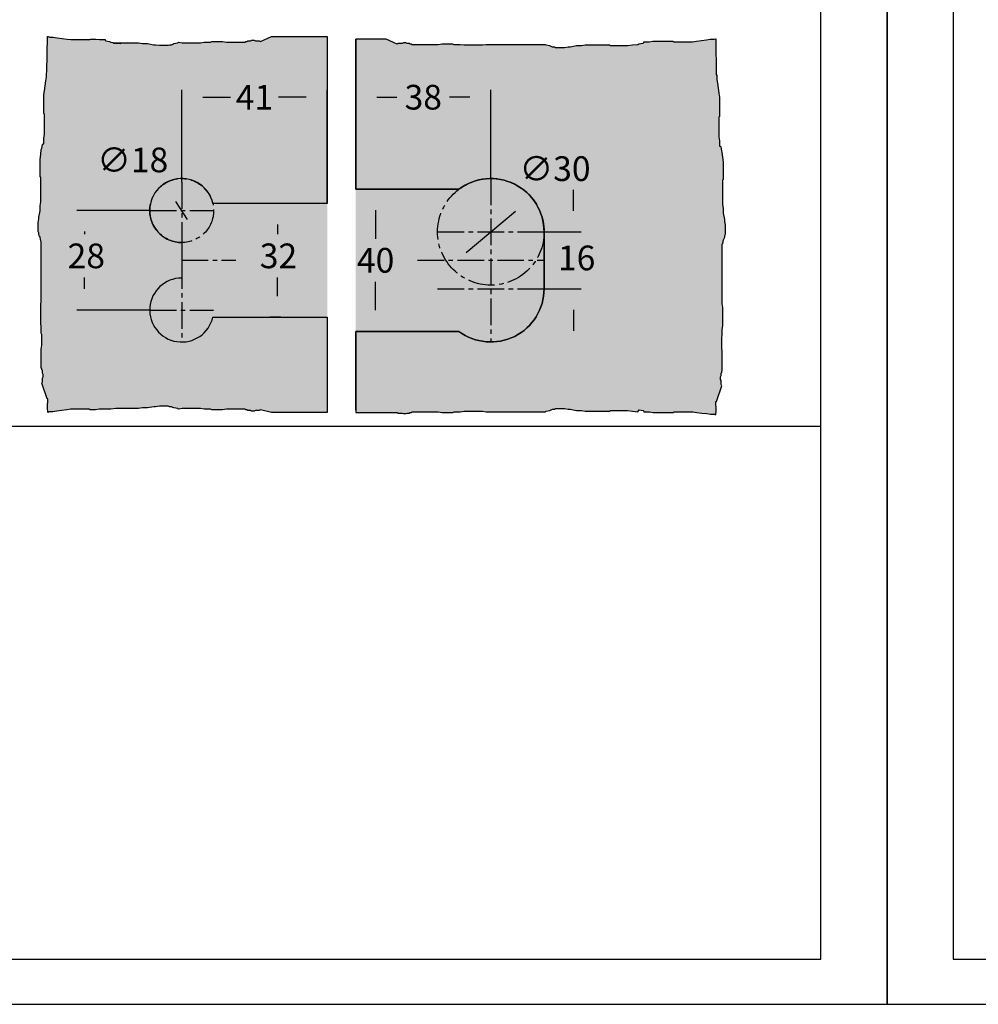
# Model space of a CAD drawing. Units: millimetres. Extents: x 0 to 1576, y 0 to 942.
# Drawn here: x 535 to 805, y 0 to 277 of the extents above; entities that cross this region are included whole.
import ezdxf

# ---------------------------------------------------------------- set-up
doc = ezdxf.new("R2010")
doc.units = ezdxf.units.MM
doc.header["$LTSCALE"] = 10
doc.linetypes.add('AUSGEZOGEN', pattern=[0])
doc.linetypes.add('MITTE2', pattern=[1.125, 0.75, -0.125, 0.125, -0.125])
for name, color, linetype in [('BEM', 7, 'AUSGEZOGEN'), ('Mitte', 9, 'MITTE2'), ('rahmen', 9, 'Continuous'), ('schraff', 9, 'Continuous'), ('VOLL2', 4, 'Continuous')]:
    doc.layers.add(name, color=color, linetype=linetype)
doc.layers.add('GLAS', color=7, linetype='AUSGEZOGEN', true_color=0xb5ccdf)
doc.layers.add('HL2', color=5, linetype='Continuous', plot=False)
doc.styles.add('Stil2', font='MyriaRom_altern.ttf')
doc.dimstyles.new('a', dxfattribs={"dimscale": 4.24, "dimtxt": 1.64, "dimasz": 1.4, "dimexe": 0.5, "dimexo": 0, "dimgap": 0.6, "dimtad": 0, "dimtih": 1, "dimtoh": 1, "dimdec": 0, "dimtxsty": 'Stil2', "dimcen": 0, "dimclrd": 256, "dimclre": 256, "dimclrt": 5, "dimadec": 0, "dimazin": 0, "dimtp": 0.1, "dimtm": 0.1, "dimtfac": 0.71, "dimtdec": 0, "dimtofl": 0, "dimtmove": 2, "dimatfit": 3, "dimfxl": 1, "dimtolj": 1, "dimtzin": 0, "dimarcsym": 0})

# ---------------------------------------------------------------- blocks, each defined once
blk = doc.blocks.new('rahmen-03')
blk.add_lwpolyline([(0, 0), (779.2, 0), (779.2, 941.38), (0, 941.38)], close=True)
at = {"layer": 'HL2'}
for points in [[(18.6, 12.69), (760.6, 12.69), (760.6, 928.69), (18.6, 928.69)], [(760.6, 162.69), (410.6, 162.69), (410.6, 12.69), (760.6, 12.69)]]:
    blk.add_lwpolyline(points, close=True, dxfattribs=at)
blk = doc.blocks.new('*D27')
at = {"layer": 'BEM', "lineweight": -2, "transparency": 16777216}
blk.add_line((660.67, 211.65), (674.61, 223.24), dxfattribs=at)
at = {"layer": 'BEM', "transparency": 16777216}
for points in [[(673.98, 224), (675.24, 222.48), (679.17, 227.03)], [(660.04, 212.41), (661.3, 210.89), (656.11, 207.85)]]:
    blk.add_solid(points, dxfattribs=at)
at = {"layer": 'Defpoints', "color": 0, "transparency": 16777216}
for p in [(679.17, 227.03), (656.11, 207.85)]:
    blk.add_point(p, dxfattribs=at)
at = {"layer": 'BEM', "color": 5, "transparency": 16777216, "insert": (685.71, 235.24), "char_height": 6.954, "attachment_point": 5, "style": 'Stil2'}
blk.add_mtext('\\A1;∅30', dxfattribs=at)
blk = doc.blocks.new('*D28')
at = {"layer": 'BEM', "lineweight": -2, "transparency": 16777216}
for p, q in [((629.58, 229.44), (637.31, 229.44)), ((635.19, 223.51), (635.19, 215.52)), ((635.19, 195.38), (635.19, 203.37)), ((629.58, 189.44), (637.31, 189.44))]:
    blk.add_line(p, q, dxfattribs=at)
at = {"layer": 'BEM', "transparency": 16777216}
for points in [[(634.2, 223.51), (636.18, 223.51), (635.19, 229.44)], [(634.2, 195.38), (636.18, 195.38), (635.19, 189.44)]]:
    blk.add_solid(points, dxfattribs=at)
at = {"layer": 'Defpoints', "color": 0, "transparency": 16777216}
for p in [(629.58, 229.44), (629.58, 189.44), (635.19, 189.44)]:
    blk.add_point(p, dxfattribs=at)
at = {"layer": 'BEM', "color": 5, "transparency": 16777216, "insert": (635.19, 209.44), "char_height": 6.954, "attachment_point": 5, "style": 'Stil2'}
blk.add_mtext('\\A1;40', dxfattribs=at)
blk = doc.blocks.new('*D29')
at = {"layer": 'BEM', "lineweight": -2, "transparency": 16777216}
for p, q in [((690.94, 223.38), (690.94, 229.32)), ((682.64, 217.44), (693.06, 217.44)), ((682.64, 201.44), (693.06, 201.44)), ((690.94, 195.51), (690.94, 189.57))]:
    blk.add_line(p, q, dxfattribs=at)
at = {"layer": 'BEM', "transparency": 16777216}
for points in [[(689.95, 223.38), (691.93, 223.38), (690.94, 217.44)], [(689.95, 195.51), (691.93, 195.51), (690.94, 201.44)]]:
    blk.add_solid(points, dxfattribs=at)
at = {"layer": 'Defpoints', "color": 0, "transparency": 16777216}
for p in [(682.64, 217.44), (682.64, 201.44), (690.94, 201.44)]:
    blk.add_point(p, dxfattribs=at)
at = {"layer": 'BEM', "color": 5, "transparency": 16777216, "insert": (691.8, 210.11), "char_height": 6.954, "attachment_point": 5, "style": 'Stil2'}
blk.add_mtext('\\A1;16', dxfattribs=at)
blk = doc.blocks.new('*D30')
at = {"layer": 'BEM', "lineweight": -2, "transparency": 16777216}
for p, q in [((629.58, 241.44), (629.58, 257.47)), ((635.52, 255.35), (641.18, 255.35)), ((661.7, 255.35), (656.04, 255.35)), ((667.64, 232.44), (667.64, 257.47))]:
    blk.add_line(p, q, dxfattribs=at)
at = {"layer": 'BEM', "transparency": 16777216}
for points in [[(635.52, 256.34), (635.52, 254.36), (629.58, 255.35)], [(661.7, 256.34), (661.7, 254.36), (667.64, 255.35)]]:
    blk.add_solid(points, dxfattribs=at)
at = {"layer": 'Defpoints', "color": 0, "transparency": 16777216}
for p in [(667.64, 255.35), (629.58, 241.44), (667.64, 232.44)]:
    blk.add_point(p, dxfattribs=at)
at = {"layer": 'BEM', "color": 5, "transparency": 16777216, "insert": (648.61, 255.35), "char_height": 6.954, "attachment_point": 5, "style": 'Stil2'}
blk.add_mtext('\\A1;38', dxfattribs=at)
blk = doc.blocks.new('*D40')
at = {"layer": 'BEM', "lineweight": -2, "transparency": 16777216}
blk.add_line((582.26, 220.88), (578.9, 226), dxfattribs=at)
at = {"layer": 'BEM', "transparency": 16777216}
for points in [[(579.73, 226.55), (578.07, 225.46), (575.64, 230.97)], [(583.09, 221.43), (581.44, 220.34), (585.52, 215.92)]]:
    blk.add_solid(points, dxfattribs=at)
at = {"layer": 'Defpoints', "color": 0, "transparency": 16777216}
for p in [(575.64, 230.97), (585.52, 215.92)]:
    blk.add_point(p, dxfattribs=at)
at = {"layer": 'BEM', "color": 5, "transparency": 16777216, "insert": (566.8, 237.69), "char_height": 6.954, "attachment_point": 5, "style": 'Stil2'}
blk.add_mtext('\\A1;∅18', dxfattribs=at)
blk = doc.blocks.new('*D41')
at = {"layer": 'BEM', "lineweight": -2, "transparency": 16777216}
for p, q in [((571.58, 223.44), (551.08, 223.44)), ((553.2, 217.51), (553.2, 216.75)), ((553.2, 201.38), (553.2, 204.6)), ((571.58, 195.44), (551.08, 195.44))]:
    blk.add_line(p, q, dxfattribs=at)
at = {"layer": 'BEM', "transparency": 16777216}
for points in [[(552.21, 217.51), (554.19, 217.51), (553.2, 223.44)], [(552.21, 201.38), (554.19, 201.38), (553.2, 195.44)]]:
    blk.add_solid(points, dxfattribs=at)
at = {"layer": 'Defpoints', "color": 0, "transparency": 16777216}
for p in [(571.58, 223.44), (553.2, 195.44), (571.58, 195.44)]:
    blk.add_point(p, dxfattribs=at)
at = {"layer": 'BEM', "color": 5, "transparency": 16777216, "insert": (553.72, 210.68), "char_height": 6.954, "attachment_point": 5, "style": 'Stil2'}
blk.add_mtext('\\A1;28', dxfattribs=at)
blk = doc.blocks.new('*D42')
at = {"layer": 'BEM', "lineweight": -2, "transparency": 16777216}
for p, q in [((608.5, 225.44), (605.43, 225.44)), ((607.55, 219.51), (607.55, 216.76)), ((607.55, 199.38), (607.55, 204.61)), ((608.5, 193.44), (605.43, 193.44))]:
    blk.add_line(p, q, dxfattribs=at)
at = {"layer": 'BEM', "transparency": 16777216}
for points in [[(606.57, 219.51), (608.54, 219.51), (607.55, 225.44)], [(606.57, 199.38), (608.54, 199.38), (607.55, 193.44)]]:
    blk.add_solid(points, dxfattribs=at)
at = {"layer": 'Defpoints', "color": 0, "transparency": 16777216}
for p in [(608.5, 225.44), (607.55, 193.44), (608.5, 193.44)]:
    blk.add_point(p, dxfattribs=at)
at = {"layer": 'BEM', "color": 5, "transparency": 16777216, "insert": (607.83, 210.69), "char_height": 6.954, "attachment_point": 5, "style": 'Stil2'}
blk.add_mtext('\\A1;32', dxfattribs=at)
blk = doc.blocks.new('*D43')
at = {"layer": 'BEM', "lineweight": -2, "transparency": 16777216}
for p, q in [((580.58, 231.44), (580.58, 257.47)), ((586.52, 255.35), (594.31, 255.35)), ((615.65, 255.35), (607.85, 255.35)), ((621.58, 225.44), (621.58, 257.47))]:
    blk.add_line(p, q, dxfattribs=at)
at = {"layer": 'BEM', "transparency": 16777216}
for points in [[(586.52, 256.34), (586.52, 254.36), (580.58, 255.35)], [(615.65, 256.34), (615.65, 254.36), (621.58, 255.35)]]:
    blk.add_solid(points, dxfattribs=at)
at = {"layer": 'Defpoints', "color": 0, "transparency": 16777216}
for p in [(580.58, 255.35), (580.58, 231.44), (621.58, 225.44)]:
    blk.add_point(p, dxfattribs=at)
at = {"layer": 'BEM', "color": 5, "transparency": 16777216, "insert": (601.08, 255.35), "char_height": 6.954, "attachment_point": 5, "style": 'Stil2'}
blk.add_mtext('\\A1;41', dxfattribs=at)

msp = doc.modelspace()

# ---------------------------------------------------------------- hatches: boundary and pattern name
at = {"layer": 'GLAS'}
h = msp.add_hatch(color=256, dxfattribs=at)
h.dxf.hatch_style = 1
edge = h.paths.add_edge_path()
edge.add_line((580.5827365, 214.4432944), (580.5827365, 204.4432944))
edge.add_arc((580.5827365, 195.4432944), 9, 90, 347.160411593)
edge.add_line((589.3577009, 193.4432944), (621.5827365, 193.4432944))
edge.add_line((621.5827365, 193.4432944), (621.5827365, 166.6261507))
edge.add_line((621.5827365, 166.6261507), (605.827816, 166.6261507))
edge.add_line((605.827816, 166.6261507), (602.7600616, 167.3367521))
edge.add_line((602.7600616, 167.3367521), (602.4045111, 167.1591019))
edge.add_line((602.4045111, 167.1591019), (601.3378573, 167.1591019))
edge.add_line((601.3378573, 167.1591019), (600.9823067, 166.9814517))
edge.add_line((600.9823067, 166.9814517), (600.2712045, 166.9814517))
edge.add_line((600.2712045, 166.9814517), (599.9156529, 167.1591019))
edge.add_line((599.9156529, 167.1591019), (599.2045507, 167.1591019))
edge.add_line((599.2045507, 167.1591019), (599.0267754, 167.3367521))
edge.add_line((599.0267754, 167.3367521), (598.6712238, 167.3367521))
edge.add_line((598.6712238, 167.3367521), (598.4934485, 167.5144029))
edge.add_line((598.4934485, 167.5144029), (593.1601816, 167.5144029))
edge.add_line((593.1601816, 167.5144029), (592.0935289, 167.3367521))
edge.add_line((592.0935289, 167.3367521), (589.0713448, 167.3367521))
edge.add_line((589.0713448, 167.3367521), (588.7157932, 167.5144029))
edge.add_line((588.7157932, 167.5144029), (586.9380383, 167.5144029))
edge.add_line((586.9380383, 167.5144029), (585.8713845, 167.6920531))
edge.add_line((585.8713845, 167.6920531), (580.7158939, 167.6920531))
edge.add_line((580.7158939, 167.6920531), (579.6492401, 167.5144029))
edge.add_line((579.6492401, 167.5144029), (579.4714648, 167.6920531))
edge.add_line((579.4714648, 167.6920531), (578.4048121, 167.869704))
edge.add_line((578.4048121, 167.869704), (578.0492604, 168.0473542))
edge.add_line((578.0492604, 168.0473542), (577.6937088, 168.2250051))
edge.add_line((577.6937088, 168.2250051), (577.160383, 168.2250051))
edge.add_line((577.160383, 168.2250051), (576.8048313, 168.4026552))
edge.add_line((576.8048313, 168.4026552), (574.3159742, 168.4026552))
edge.add_line((574.3159742, 168.4026552), (573.2493204, 168.2250051))
edge.add_line((573.2493204, 168.2250051), (572.7159935, 168.2250051))
edge.add_line((572.7159935, 168.2250051), (570.9382386, 167.869704))
edge.add_line((570.9382386, 167.869704), (569.5160342, 167.869704))
edge.add_line((569.5160342, 167.869704), (568.4493804, 167.6920531))
edge.add_line((568.4493804, 167.6920531), (562.0494607, 167.6920531))
edge.add_line((562.0494607, 167.6920531), (560.6272564, 167.5144029))
edge.add_line((560.6272564, 167.5144029), (558.9385141, 167.5144029))
edge.add_line((558.9385141, 167.5144029), (557.3385345, 167.5144029))
edge.add_line((557.3385345, 167.5144029), (556.2718806, 167.3367528))
edge.add_line((556.2718806, 167.3367528), (554.8281427, 167.3367528))
edge.add_line((554.8281427, 167.3367528), (554.6503674, 167.5144029))
edge.add_line((554.6503674, 167.5144029), (549.3171004, 167.5144029))
edge.add_line((549.3171004, 167.5144029), (548.2504477, 167.3367528))
edge.add_line((548.2504477, 167.3367528), (546.8282434, 167.1591019))
edge.add_line((546.8282434, 167.1591019), (545.406039, 166.9814517))
edge.add_line((545.406039, 166.9814517), (544.3393852, 166.8038008))
edge.add_line((544.3393852, 166.8038008), (543.2727324, 166.8038008))
edge.add_line((543.2727324, 166.8038008), (542.9171808, 166.6261507))
edge.add_line((542.9171808, 166.6261507), (542.7564875, 167.9126038))
edge.add_line((542.7564875, 167.9126038), (542.8452502, 170.4019621))
edge.add_line((542.8452502, 170.4019621), (542.6676, 170.4019621))
edge.add_line((542.6676, 170.4019621), (541.2291871, 174.8463505))
edge.add_line((541.2291871, 174.8463505), (541.4068373, 175.201901))
edge.add_line((541.4068373, 175.201901), (541.4068373, 176.2685549))
edge.add_line((541.4068373, 176.2685549), (541.5844875, 176.6241054))
edge.add_line((541.5844875, 176.6241054), (541.5844875, 177.3352076))
edge.add_line((541.5844875, 177.3352076), (541.4068373, 177.6907592))
edge.add_line((541.4068373, 177.6907592), (541.4068373, 178.4018614))
edge.add_line((541.4068373, 178.4018614), (541.2291871, 178.5796367))
edge.add_line((541.2291871, 178.5796367), (541.2291871, 178.9351883))
edge.add_line((541.2291871, 178.9351883), (541.0515363, 179.1129636))
edge.add_line((541.0515363, 179.1129636), (541.0515363, 184.4462306))
edge.add_line((541.0515363, 184.4462306), (541.2291871, 185.5128833))
edge.add_line((541.2291871, 185.5128833), (541.2291871, 188.5350673))
edge.add_line((541.2291871, 188.5350673), (541.0515363, 188.8906189))
edge.add_line((541.0515363, 188.8906189), (541.0515363, 190.6683738))
edge.add_line((541.0515363, 190.6683738), (540.8738861, 191.7350277))
edge.add_line((540.8738861, 191.7350277), (540.8738861, 196.8905182))
edge.add_line((540.8738861, 196.8905182), (541.0515363, 197.9571721))
edge.add_line((541.0515363, 197.9571721), (541.0515363, 214.668074))
edge.add_line((541.0515363, 214.668074), (540.8738861, 214.8458492))
edge.add_line((540.8738861, 214.8458492), (540.6962352, 215.9125019))
edge.add_line((540.6962352, 215.9125019), (540.518585, 216.2680536))
edge.add_line((540.518585, 216.2680536), (540.3409342, 216.6236052))
edge.add_line((540.3409342, 216.6236052), (540.3409342, 217.156931))
edge.add_line((540.3409342, 217.156931), (540.163284, 217.5124827))
edge.add_line((540.163284, 217.5124827), (540.163284, 220.0013398))
edge.add_line((540.163284, 220.0013398), (540.3409342, 221.0679936))
edge.add_line((540.3409342, 221.0679936), (540.3409342, 221.6013205))
edge.add_line((540.3409342, 221.6013205), (540.6962352, 223.3790754))
edge.add_line((540.6962352, 223.3790754), (540.6962352, 224.8012798))
edge.add_line((540.6962352, 224.8012798), (540.8738861, 225.8679336))
edge.add_line((540.8738861, 225.8679336), (540.8738861, 232.8011802))
edge.add_line((540.8738861, 232.8011802), (540.6962352, 232.9789555))
edge.add_line((540.6962352, 232.9789555), (540.6962352, 237.7788955))
edge.add_line((540.6962352, 237.7788955), (540.8738861, 239.2010999))
edge.add_line((540.8738861, 239.2010999), (541.0515363, 240.6233042))
edge.add_line((541.0515363, 240.6233042), (541.2291871, 240.9788548))
edge.add_line((541.2291871, 240.9788548), (541.4068373, 242.0455086))
edge.add_line((541.4068373, 242.0455086), (541.5844875, 242.2232839))
edge.add_line((541.5844875, 242.2232839), (541.7621384, 242.2232839))
edge.add_line((541.7621384, 242.2232839), (541.7621384, 243.8232635))
edge.add_line((541.7621384, 243.8232635), (541.9397885, 244.8899173))
edge.add_line((541.9397885, 244.8899173), (541.9397885, 250.5787348))
edge.add_line((541.9397885, 250.5787348), (541.7621384, 250.7565101))
edge.add_line((541.7621384, 250.7565101), (541.7621384, 256.089777))
edge.add_line((541.7621384, 256.089777), (541.9397885, 257.1564298))
edge.add_line((541.9397885, 257.1564298), (542.1174394, 258.5786341))
edge.add_line((542.1174394, 258.5786341), (542.2950896, 260.0008385))
edge.add_line((542.2950896, 260.0008385), (542.4727405, 261.0674923))
edge.add_line((542.4727405, 261.0674923), (542.4727405, 262.134145))
edge.add_line((542.4727405, 262.134145), (542.6503906, 262.4896967))
edge.add_line((542.6503906, 262.4896967), (542.828167, 272.4452517))
edge.add_line((542.828167, 272.4452517), (543.0059434, 272.4452517))
edge.add_line((543.0059434, 272.4452517), (543.3614951, 272.2676015))
edge.add_line((543.3614951, 272.2676015), (544.4281478, 272.2676015))
edge.add_line((544.4281478, 272.2676015), (545.4948016, 272.0899506))
edge.add_line((545.4948016, 272.0899506), (546.917006, 271.9123004))
edge.add_line((546.917006, 271.9123004), (548.3392104, 271.7346496))
edge.add_line((548.3392104, 271.7346496), (549.4058631, 271.5569994))
edge.add_line((549.4058631, 271.5569994), (554.73913, 271.5569994))
edge.add_line((554.73913, 271.5569994), (554.9169053, 271.7346496))
edge.add_line((554.9169053, 271.7346496), (556.3606432, 271.7346496))
edge.add_line((556.3606432, 271.7346496), (557.4272971, 271.5569994))
edge.add_line((557.4272971, 271.5569994), (559.0272767, 271.5569994))
edge.add_line((559.0272767, 271.5569994), (559.0272767, 271.3793485))
edge.add_line((559.0272767, 271.3793485), (559.205052, 271.2016983))
edge.add_line((559.205052, 271.2016983), (560.2717058, 271.0240482))
edge.add_line((560.2717058, 271.0240482), (560.6272564, 270.8463973))
edge.add_line((560.6272564, 270.8463973), (562.0494607, 270.6687471))
edge.add_line((562.0494607, 270.6687471), (563.4716651, 270.4910962))
edge.add_line((563.4716651, 270.4910962), (561.3383585, 270.4910962))
edge.add_line((561.3383585, 270.4910962), (561.5161338, 270.6687471))
edge.add_line((561.5161338, 270.6687471), (568.4493804, 270.6687471))
edge.add_line((568.4493804, 270.6687471), (569.5160342, 270.4910962))
edge.add_line((569.5160342, 270.4910962), (570.9382386, 270.4910962))
edge.add_line((570.9382386, 270.4910962), (572.7159935, 270.1357952))
edge.add_line((572.7159935, 270.1357952), (573.2493204, 270.1357952))
edge.add_line((573.2493204, 270.1357952), (574.3159742, 269.958145))
edge.add_line((574.3159742, 269.958145), (576.8048313, 269.958145))
edge.add_line((576.8048313, 269.958145), (577.160383, 270.1357952))
edge.add_line((577.160383, 270.1357952), (577.6937088, 270.1357952))
edge.add_line((577.6937088, 270.1357952), (578.0492604, 270.3134461))
edge.add_line((578.0492604, 270.3134461), (578.4048121, 270.4910962))
edge.add_line((578.4048121, 270.4910962), (579.4714648, 270.6687471))
edge.add_line((579.4714648, 270.6687471), (579.6492401, 270.8463973))
edge.add_line((579.6492401, 270.8463973), (580.7158939, 270.6687471))
edge.add_line((580.7158939, 270.6687471), (585.8713845, 270.6687471))
edge.add_line((585.8713845, 270.6687471), (586.9380383, 270.8463973))
edge.add_line((586.9380383, 270.8463973), (588.7157932, 270.8463973))
edge.add_line((588.7157932, 270.8463973), (589.0713448, 271.0240482))
edge.add_line((589.0713448, 271.0240482), (592.0935289, 271.0240482))
edge.add_line((592.0935289, 271.0240482), (593.1601816, 270.8463973))
edge.add_line((593.1601816, 270.8463973), (598.4934485, 270.8463973))
edge.add_line((598.4934485, 270.8463973), (598.6712238, 271.0240482))
edge.add_line((598.6712238, 271.0240482), (599.0267754, 271.0240482))
edge.add_line((599.0267754, 271.0240482), (599.2045507, 271.2016983))
edge.add_line((599.2045507, 271.2016983), (599.9156529, 271.2016983))
edge.add_line((599.9156529, 271.2016983), (600.2712045, 271.3793485))
edge.add_line((600.2712045, 271.3793485), (600.9823067, 271.3793485))
edge.add_line((600.9823067, 271.3793485), (601.3378573, 271.2016983))
edge.add_line((601.3378573, 271.2016983), (602.4045111, 271.2016983))
edge.add_line((602.4045111, 271.2016983), (602.7600616, 271.0240482))
edge.add_line((602.7600616, 271.0240482), (605.827816, 272.4452517))
edge.add_line((605.827816, 272.4452517), (621.5827365, 272.4452517))
edge.add_line((621.5827365, 272.4452517), (621.5827365, 225.4432944))
edge.add_line((621.5827365, 225.4432944), (589.3577009, 225.4432944))
edge.add_arc((580.5827365, 223.4432944), 9, 12.839588407, 270)
edge = h.paths.add_edge_path(flags=17)
edge.add_line((621.5827365, 272.4452517), (621.5827365, 225.4432944))
edge.add_line((621.5827365, 225.4432944), (589.3577009, 225.4432944))
edge.add_arc((580.5827365, 223.4432944), 9, 12.839588407, 270)
edge.add_line((580.5827365, 214.4432944), (580.5827365, 204.4432944))
edge.add_arc((580.5827365, 195.4432944), 9, 90, 347.160411593)
edge.add_line((589.3577009, 193.4432944), (621.5827365, 193.4432944))
edge.add_line((621.5827365, 193.4432944), (621.5827365, 166.6261507))
h = msp.add_hatch(color=256, dxfattribs=at)
h.dxf.hatch_style = 1
edge = h.paths.add_edge_path()
edge.add_line((629.5827365, 166.6261507), (638.149622, 166.6261507))
edge.add_line((638.149622, 166.6261507), (641.2173764, 166.62615))
edge.add_line((641.2173764, 166.62615), (641.5729269, 166.4484998))
edge.add_line((641.5729269, 166.4484998), (642.6395808, 166.4484998))
edge.add_line((642.6395808, 166.4484998), (642.9951313, 166.2708496))
edge.add_line((642.9951313, 166.2708496), (643.7062335, 166.2708496))
edge.add_line((643.7062335, 166.2708496), (644.0617851, 166.4484998))
edge.add_line((644.0617851, 166.4484998), (644.7728873, 166.4484998))
edge.add_line((644.7728873, 166.4484998), (644.9506626, 166.62615))
edge.add_line((644.9506626, 166.62615), (645.3062142, 166.62615))
edge.add_line((645.3062142, 166.62615), (645.4839895, 166.8038008))
edge.add_line((645.4839895, 166.8038008), (652.8172564, 166.8038008))
edge.add_line((652.8172564, 166.8038008), (653.8839092, 166.62615))
edge.add_line((653.8839092, 166.62615), (656.9060932, 166.62615))
edge.add_line((656.9060932, 166.62615), (657.2616448, 166.8038008))
edge.add_line((657.2616448, 166.8038008), (659.0393997, 166.8038008))
edge.add_line((659.0393997, 166.8038008), (660.1060536, 166.981451))
edge.add_line((660.1060536, 166.981451), (665.2615441, 166.981451))
edge.add_line((665.2615441, 166.981451), (666.328198, 166.8038008))
edge.add_line((666.328198, 166.8038008), (683.0390998, 166.8038008))
edge.add_line((683.0390998, 166.8038008), (683.2168751, 166.981451))
edge.add_line((683.2168751, 166.981451), (684.2835278, 167.1591019))
edge.add_line((684.2835278, 167.1591019), (684.6390795, 167.3367521))
edge.add_line((684.6390795, 167.3367521), (684.9946311, 167.5144029))
edge.add_line((684.9946311, 167.5144029), (685.5279569, 167.5144029))
edge.add_line((685.5279569, 167.5144029), (685.8835086, 167.6920531))
edge.add_line((685.8835086, 167.6920531), (688.3723657, 167.6920531))
edge.add_line((688.3723657, 167.6920531), (689.4390195, 167.5144029))
edge.add_line((689.4390195, 167.5144029), (689.9723464, 167.5144029))
edge.add_line((689.9723464, 167.5144029), (691.7501013, 167.1591019))
edge.add_line((691.7501013, 167.1591019), (693.1723057, 167.1591019))
edge.add_line((693.1723057, 167.1591019), (694.2389595, 166.981451))
edge.add_line((694.2389595, 166.981451), (701.1722061, 166.981451))
edge.add_line((701.1722061, 166.981451), (701.3499814, 167.1591019))
edge.add_line((701.3499814, 167.1591019), (706.1499214, 167.1591019))
edge.add_line((706.1499214, 167.1591019), (707.5721258, 166.981451))
edge.add_line((707.5721258, 166.981451), (708.9943301, 166.8038008))
edge.add_line((708.9943301, 166.8038008), (709.4386433, 167.3367521))
edge.add_line((709.4386433, 167.3367521), (710.5052971, 167.1591019))
edge.add_line((710.5052971, 167.1591019), (710.6830724, 166.9814517))
edge.add_line((710.6830724, 166.9814517), (710.6830724, 166.8038008))
edge.add_line((710.6830724, 166.8038008), (712.283052, 166.8038008))
edge.add_line((712.283052, 166.8038008), (713.3497059, 166.6261507))
edge.add_line((713.3497059, 166.6261507), (719.0385233, 166.6261507))
edge.add_line((719.0385233, 166.6261507), (719.2162986, 166.8038008))
edge.add_line((719.2162986, 166.8038008), (724.5495656, 166.8038008))
edge.add_line((724.5495656, 166.8038008), (725.6162183, 166.6261507))
edge.add_line((725.6162183, 166.6261507), (727.0384226, 166.4484998))
edge.add_line((727.0384226, 166.4484998), (728.460627, 166.2708496))
edge.add_line((728.460627, 166.2708496), (729.5272808, 166.0931987))
edge.add_line((729.5272808, 166.0931987), (730.5939336, 166.0931987))
edge.add_line((730.5939336, 166.0931987), (730.9494852, 165.9155486))
edge.add_line((730.9494852, 165.9155486), (731.1101785, 167.2020017))
edge.add_line((731.1101785, 167.2020017), (731.0214158, 169.69136))
edge.add_line((731.0214158, 169.69136), (731.199066, 169.69136))
edge.add_line((731.199066, 169.69136), (732.6374789, 174.1357484))
edge.add_line((732.6374789, 174.1357484), (732.4598287, 174.4912989))
edge.add_line((732.4598287, 174.4912989), (732.4598287, 175.5579528))
edge.add_line((732.4598287, 175.5579528), (732.2821785, 175.9135033))
edge.add_line((732.2821785, 175.9135033), (732.2821785, 176.6246055))
edge.add_line((732.2821785, 176.6246055), (732.4598287, 176.9801571))
edge.add_line((732.4598287, 176.9801571), (732.4598287, 177.6912593))
edge.add_line((732.4598287, 177.6912593), (732.6374789, 177.8690346))
edge.add_line((732.6374789, 177.8690346), (732.6374789, 178.2245862))
edge.add_line((732.6374789, 178.2245862), (732.8151297, 178.4023615))
edge.add_line((732.8151297, 178.4023615), (732.8151297, 183.7356284))
edge.add_line((732.8151297, 183.7356284), (732.6374789, 184.8022812))
edge.add_line((732.6374789, 184.8022812), (732.6374789, 187.8244652))
edge.add_line((732.6374789, 187.8244652), (732.8151297, 188.1800168))
edge.add_line((732.8151297, 188.1800168), (732.8151297, 189.9577717))
edge.add_line((732.8151297, 189.9577717), (732.9927799, 191.0244256))
edge.add_line((732.9927799, 191.0244256), (732.9927799, 196.1799161))
edge.add_line((732.9927799, 196.1799161), (732.8151297, 197.24657))
edge.add_line((732.8151297, 197.24657), (732.8151297, 213.9574718))
edge.add_line((732.8151297, 213.9574718), (732.9927799, 214.1352471))
edge.add_line((732.9927799, 214.1352471), (733.1704308, 215.2018998))
edge.add_line((733.1704308, 215.2018998), (733.348081, 215.5574515))
edge.add_line((733.348081, 215.5574515), (733.5257318, 215.9130031))
edge.add_line((733.5257318, 215.9130031), (733.5257318, 216.4463289))
edge.add_line((733.5257318, 216.4463289), (733.703382, 216.8018806))
edge.add_line((733.703382, 216.8018806), (733.703382, 219.2907377))
edge.add_line((733.703382, 219.2907377), (733.5257318, 220.3573915))
edge.add_line((733.5257318, 220.3573915), (733.5257318, 220.8907184))
edge.add_line((733.5257318, 220.8907184), (733.1704308, 222.6684733))
edge.add_line((733.1704308, 222.6684733), (733.1704308, 224.0906777))
edge.add_line((733.1704308, 224.0906777), (732.9927799, 225.1573315))
edge.add_line((732.9927799, 225.1573315), (732.9927799, 232.0905781))
edge.add_line((732.9927799, 232.0905781), (733.1704308, 232.2683534))
edge.add_line((733.1704308, 232.2683534), (733.1704308, 237.0682934))
edge.add_line((733.1704308, 237.0682934), (732.9927799, 238.4904978))
edge.add_line((732.9927799, 238.4904978), (732.8151297, 239.9127021))
edge.add_line((732.8151297, 239.9127021), (732.6374789, 240.2682527))
edge.add_line((732.6374789, 240.2682527), (732.4598287, 241.3349065))
edge.add_line((732.4598287, 241.3349065), (732.2821785, 241.5126818))
edge.add_line((732.2821785, 241.5126818), (732.1045276, 241.5126818))
edge.add_line((732.1045276, 241.5126818), (732.1045276, 243.1126614))
edge.add_line((732.1045276, 243.1126614), (731.9268775, 244.1793152))
edge.add_line((731.9268775, 244.1793152), (731.9268775, 249.8681327))
edge.add_line((731.9268775, 249.8681327), (732.1045276, 250.045908))
edge.add_line((732.1045276, 250.045908), (732.1045276, 255.3791749))
edge.add_line((732.1045276, 255.3791749), (731.9268775, 256.4458277))
edge.add_line((731.9268775, 256.4458277), (731.7492266, 257.868032))
edge.add_line((731.7492266, 257.868032), (731.5715764, 259.2902364))
edge.add_line((731.5715764, 259.2902364), (731.3939255, 260.3568902))
edge.add_line((731.3939255, 260.3568902), (731.3939255, 261.4235429))
edge.add_line((731.3939255, 261.4235429), (731.2162754, 261.7790946))
edge.add_line((731.2162754, 261.7790946), (731.038499, 271.7346496))
edge.add_line((731.038499, 271.7346496), (730.8607226, 271.7346496))
edge.add_line((730.8607226, 271.7346496), (730.5051709, 271.5569994))
edge.add_line((730.5051709, 271.5569994), (729.4385182, 271.5569994))
edge.add_line((729.4385182, 271.5569994), (728.3718644, 271.3793485))
edge.add_line((728.3718644, 271.3793485), (726.94966, 271.2016983))
edge.add_line((726.94966, 271.2016983), (725.5274556, 271.0240475))
edge.add_line((725.5274556, 271.0240475), (724.4608029, 270.8463973))
edge.add_line((724.4608029, 270.8463973), (719.127536, 270.8463973))
edge.add_line((719.127536, 270.8463973), (718.9497607, 271.0240475))
edge.add_line((718.9497607, 271.0240475), (713.2609432, 271.0240475))
edge.add_line((713.2609432, 271.0240475), (712.1942894, 270.8463973))
edge.add_line((712.1942894, 270.8463973), (710.5943098, 270.8463973))
edge.add_line((710.5943098, 270.8463973), (710.5943098, 270.6687464))
edge.add_line((710.5943098, 270.6687464), (710.4165345, 270.4910962))
edge.add_line((710.4165345, 270.4910962), (709.3498807, 270.3134461))
edge.add_line((709.3498807, 270.3134461), (708.9943301, 270.1357952))
edge.add_line((708.9943301, 270.1357952), (707.5721258, 269.958145))
edge.add_line((707.5721258, 269.958145), (706.1499214, 269.7804941))
edge.add_line((706.1499214, 269.7804941), (701.3499814, 269.7804941))
edge.add_line((701.3499814, 269.7804941), (701.1722061, 269.958145))
edge.add_line((701.1722061, 269.958145), (694.2389595, 269.958145))
edge.add_line((694.2389595, 269.958145), (693.1723057, 269.7804941))
edge.add_line((693.1723057, 269.7804941), (691.7501013, 269.7804941))
edge.add_line((691.7501013, 269.7804941), (689.9723464, 269.4251931))
edge.add_line((689.9723464, 269.4251931), (689.4390195, 269.4251931))
edge.add_line((689.4390195, 269.4251931), (688.3723657, 269.2475429))
edge.add_line((688.3723657, 269.2475429), (685.8835086, 269.2475429))
edge.add_line((685.8835086, 269.2475429), (685.5279569, 269.4251931))
edge.add_line((685.5279569, 269.4251931), (684.9946311, 269.4251931))
edge.add_line((684.9946311, 269.4251931), (684.6390795, 269.602844))
edge.add_line((684.6390795, 269.602844), (684.2835278, 269.7804941))
edge.add_line((684.2835278, 269.7804941), (683.2168751, 269.958145))
edge.add_line((683.2168751, 269.958145), (683.0390998, 270.1357952))
edge.add_line((683.0390998, 270.1357952), (666.328198, 270.1357952))
edge.add_line((666.328198, 270.1357952), (665.2615441, 269.958145))
edge.add_line((665.2615441, 269.958145), (660.1060536, 269.958145))
edge.add_line((660.1060536, 269.958145), (659.0393997, 270.1357952))
edge.add_line((659.0393997, 270.1357952), (657.2616448, 270.1357952))
edge.add_line((657.2616448, 270.1357952), (656.9060932, 270.3134461))
edge.add_line((656.9060932, 270.3134461), (653.8839092, 270.3134461))
edge.add_line((653.8839092, 270.3134461), (652.8172564, 270.1357952))
edge.add_line((652.8172564, 270.1357952), (645.4839895, 270.1357952))
edge.add_line((645.4839895, 270.1357952), (645.3062142, 270.3134461))
edge.add_line((645.3062142, 270.3134461), (644.9506626, 270.3134461))
edge.add_line((644.9506626, 270.3134461), (644.7728873, 270.4910962))
edge.add_line((644.7728873, 270.4910962), (644.0617851, 270.4910962))
edge.add_line((644.0617851, 270.4910962), (643.7062335, 270.6687464))
edge.add_line((643.7062335, 270.6687464), (642.9951313, 270.6687464))
edge.add_line((642.9951313, 270.6687464), (642.6395808, 270.4910962))
edge.add_line((642.6395808, 270.4910962), (641.5729269, 270.4910962))
edge.add_line((641.5729269, 270.4910962), (641.2173764, 270.3134461))
edge.add_line((641.2173764, 270.3134461), (638.149622, 271.7346496))
edge.add_line((638.149622, 271.7346496), (629.5827365, 271.7346496))
edge.add_line((629.5827365, 271.7346496), (629.5827365, 229.4432944))
edge.add_line((629.5827365, 229.4432944), (658.6397811, 229.4432944))
edge.add_arc((667.6397811, 217.4432944), 15, 0, 126.869897646, ccw=False)
edge.add_line((682.6397811, 217.4432944), (682.6397811, 201.4432944))
edge.add_arc((667.6397811, 201.4432944), 15, -126.869897646, 0, ccw=False)
edge.add_line((658.6397811, 189.4432944), (629.5827365, 189.4432944))
edge.add_line((629.5827365, 189.4432944), (629.5827365, 167.3367528))
edge.add_line((629.5827365, 167.3367528), (629.5827365, 166.6261507))
edge = h.paths.add_edge_path(flags=17)
edge.add_line((629.5827365, 167.3367528), (629.5827365, 189.4432944))
edge.add_line((629.5827365, 189.4432944), (658.6397811, 189.4432944))
edge.add_arc((667.6397811, 201.4432944), 15, 233.130102354, 360)
edge.add_line((682.6397811, 201.4432944), (682.6397811, 217.4432944))
edge.add_arc((667.6397811, 217.4432944), 15, 0, 126.869897646)
edge.add_line((658.6397811, 229.4432944), (629.5827365, 229.4432944))
edge.add_line((629.5827365, 229.4432944), (629.5827365, 271.7346496))

# ---------------------------------------------------------------- linework, layer by layer
at = {"layer": 'Mitte'}
for p, q in [((580.5827365, 231.4432944), (580.5827365, 187.4432944)), ((667.6397811, 232.4432944), (667.6397811, 186.4432944)), ((571.5827365, 223.4432944), (589.5827365, 223.4432944)), ((652.6397811, 217.4432944), (682.6397811, 217.4432944)), ((580.5827365, 209.4432944), (595.8596608, 209.4432944)), ((646.967577, 209.4432944), (682.6397811, 209.4432944)), ((646.967577, 209.4432944), (682.6397811, 209.4432944)), ((652.6397811, 201.4432944), (682.6397811, 201.4432944)), ((571.5827365, 195.4432944), (589.5827365, 195.4432944))]:
    msp.add_line(p, q, dxfattribs=at)
for centre, radius in [((580.5827365, 223.4432944), 9), ((667.6397811, 217.4432944), 15)]:
    msp.add_circle(centre, radius, dxfattribs=at)
at = {"layer": 'schraff', "color": 9}
for points in [[(580.5827365, 214.4432944), (580.5827365, 204.4432944, 2.0769283334), (589.3577009, 193.4432944), (621.5827365, 193.4432944), (621.5827365, 166.6261507), (621.5827365, 166.6261507), (605.827816, 166.6261507), (605.827816, 166.6261507), (605.827816, 166.6261507), (605.827816, 166.6261507), (605.827816, 166.6261507), (605.827816, 166.6261507), (602.7600616, 167.3367521), (602.4045111, 167.1591019), (601.3378573, 167.1591019), (600.9823067, 166.9814517), (600.2712045, 166.9814517), (599.9156529, 167.1591019), (599.2045507, 167.1591019), (599.0267754, 167.3367521), (598.6712238, 167.3367521), (598.4934485, 167.5144029), (593.1601816, 167.5144029), (592.0935289, 167.3367521), (589.0713448, 167.3367521), (588.7157932, 167.5144029), (586.9380383, 167.5144029), (585.8713845, 167.6920531), (580.7158939, 167.6920531), (579.6492401, 167.5144029), (579.6492401, 167.5144029), (579.4714648, 167.6920531), (578.4048121, 167.869704), (578.0492604, 168.0473542), (577.6937088, 168.2250051), (577.160383, 168.2250051), (576.8048313, 168.4026552), (574.3159742, 168.4026552), (573.2493204, 168.2250051), (572.7159935, 168.2250051), (570.9382386, 167.869704), (569.5160342, 167.869704), (568.4493804, 167.6920531), (562.0494607, 167.6920531), (562.0494607, 167.6920531), (562.0494607, 167.6920531), (562.0494607, 167.6920531), (560.6272564, 167.5144029), (560.6272564, 167.5144029), (560.6272564, 167.5144029), (558.9385141, 167.5144029), (558.9385141, 167.5144029), (557.3385345, 167.5144029), (556.2718806, 167.3367528), (554.8281427, 167.3367528), (554.6503674, 167.5144029), (549.3171004, 167.5144029), (548.2504477, 167.3367528), (546.8282434, 167.1591019), (545.406039, 166.9814517), (544.3393852, 166.8038008), (543.2727324, 166.8038008), (542.9171808, 166.6261507), (542.9171808, 166.6261507), (542.9171808, 166.6261507), (542.7564875, 167.9126038), (542.8452502, 170.4019621), (542.6676, 170.4019621), (541.2291871, 174.8463505), (541.4068373, 175.201901), (541.4068373, 176.2685549), (541.5844875, 176.6241054), (541.5844875, 177.3352076), (541.4068373, 177.6907592), (541.4068373, 178.4018614), (541.2291871, 178.5796367), (541.2291871, 178.9351883), (541.0515363, 179.1129636), (541.0515363, 184.4462306), (541.2291871, 185.5128833), (541.2291871, 188.5350673), (541.0515363, 188.8906189), (541.0515363, 190.6683738), (540.8738861, 191.7350277), (540.8738861, 196.8905182), (541.0515363, 197.9571721), (541.0515363, 214.668074), (540.8738861, 214.8458492), (540.6962352, 215.9125019), (540.518585, 216.2680536), (540.3409342, 216.6236052), (540.3409342, 217.156931), (540.163284, 217.5124827), (540.163284, 220.0013398), (540.3409342, 221.0679936), (540.3409342, 221.6013205), (540.6962352, 223.3790754), (540.6962352, 224.8012798), (540.8738861, 225.8679336), (540.8738861, 232.8011802), (540.6962352, 232.9789555), (540.6962352, 237.7788955), (540.8738861, 239.2010999), (541.0515363, 240.6233042), (541.2291871, 240.9788548), (541.4068373, 242.0455086), (541.5844875, 242.2232839), (541.7621384, 242.2232839), (541.7621384, 243.8232635), (541.9397885, 244.8899173), (541.9397885, 250.5787348), (541.7621384, 250.7565101), (541.7621384, 256.089777), (541.9397885, 257.1564298), (542.1174394, 258.5786341), (542.2950896, 260.0008385), (542.4727405, 261.0674923), (542.4727405, 262.134145), (542.6503906, 262.4896967), (542.828167, 272.4452517), (542.828167, 272.4452517), (542.828167, 272.4452517), (543.0059434, 272.4452517), (543.3614951, 272.2676015), (544.4281478, 272.2676015), (545.4948016, 272.0899506), (546.917006, 271.9123004), (548.3392104, 271.7346496), (549.4058631, 271.5569994), (554.73913, 271.5569994), (554.9169053, 271.7346496), (556.3606432, 271.7346496), (557.4272971, 271.5569994), (559.0272767, 271.5569994), (559.0272767, 271.3793485), (559.205052, 271.2016983), (560.2717058, 271.0240482), (560.6272564, 270.8463973), (562.0494607, 270.6687471), (563.4716651, 270.4910962), (561.3383585, 270.4910962), (561.5161338, 270.6687471), (568.4493804, 270.6687471), (569.5160342, 270.4910962), (570.9382386, 270.4910962), (572.7159935, 270.1357952), (573.2493204, 270.1357952), (574.3159742, 269.958145), (576.8048313, 269.958145), (577.160383, 270.1357952), (577.6937088, 270.1357952), (578.0492604, 270.3134461), (578.4048121, 270.4910962), (579.4714648, 270.6687471), (579.6492401, 270.8463973), (579.6492401, 270.8463973), (580.7158939, 270.6687471), (585.8713845, 270.6687471), (586.9380383, 270.8463973), (588.7157932, 270.8463973), (589.0713448, 271.0240482), (592.0935289, 271.0240482), (593.1601816, 270.8463973), (598.4934485, 270.8463973), (598.6712238, 271.0240482), (599.0267754, 271.0240482), (599.2045507, 271.2016983), (599.9156529, 271.2016983), (600.2712045, 271.3793485), (600.9823067, 271.3793485), (601.3378573, 271.2016983), (602.4045111, 271.2016983), (602.7600616, 271.0240482), (605.827816, 272.4452517), (605.827816, 272.4452517), (621.5827365, 272.4452517), (621.5827365, 272.4452517), (621.5827365, 272.4452517), (621.5827365, 272.4452517), (621.5827365, 272.4452517), (621.5827365, 225.4432944), (589.3577009, 225.4432944, 2.0769283334)], [(629.5827365, 166.6261507), (638.149622, 166.6261507), (638.149622, 166.6261507), (638.149622, 166.6261507), (638.149622, 166.6261507), (638.149622, 166.6261507), (638.149622, 166.6261507), (641.2173764, 166.62615), (641.5729269, 166.4484998), (642.6395808, 166.4484998), (642.9951313, 166.2708496), (643.7062335, 166.2708496), (644.0617851, 166.4484998), (644.7728873, 166.4484998), (644.9506626, 166.62615), (645.3062142, 166.62615), (645.4839895, 166.8038008), (652.8172564, 166.8038008), (653.8839092, 166.62615), (656.9060932, 166.62615), (657.2616448, 166.8038008), (659.0393997, 166.8038008), (660.1060536, 166.981451), (665.2615441, 166.981451), (666.328198, 166.8038008), (683.0390998, 166.8038008), (683.2168751, 166.981451), (684.2835278, 167.1591019), (684.6390795, 167.3367521), (684.9946311, 167.5144029), (685.5279569, 167.5144029), (685.8835086, 167.6920531), (688.3723657, 167.6920531), (689.4390195, 167.5144029), (689.9723464, 167.5144029), (691.7501013, 167.1591019), (693.1723057, 167.1591019), (694.2389595, 166.981451), (701.1722061, 166.981451), (701.3499814, 167.1591019), (706.1499214, 167.1591019), (707.5721258, 166.981451), (708.9943301, 166.8038008), (709.4386433, 167.3367521), (710.5052971, 167.1591019), (710.6830724, 166.9814517), (710.6830724, 166.8038008), (712.283052, 166.8038008), (713.3497059, 166.6261507), (719.0385233, 166.6261507), (719.2162986, 166.8038008), (724.5495656, 166.8038008), (725.6162183, 166.6261507), (727.0384226, 166.4484998), (728.460627, 166.2708496), (729.5272808, 166.0931987), (730.5939336, 166.0931987), (730.9494852, 165.9155486), (730.9494852, 165.9155486), (730.9494852, 165.9155486), (731.1101785, 167.2020017), (731.0214158, 169.69136), (731.199066, 169.69136), (732.6374789, 174.1357484), (732.4598287, 174.4912989), (732.4598287, 175.5579528), (732.2821785, 175.9135033), (732.2821785, 176.6246055), (732.4598287, 176.9801571), (732.4598287, 177.6912593), (732.6374789, 177.8690346), (732.6374789, 178.2245862), (732.8151297, 178.4023615), (732.8151297, 183.7356284), (732.6374789, 184.8022812), (732.6374789, 187.8244652), (732.8151297, 188.1800168), (732.8151297, 189.9577717), (732.9927799, 191.0244256), (732.9927799, 196.1799161), (732.8151297, 197.24657), (732.8151297, 213.9574718), (732.9927799, 214.1352471), (733.1704308, 215.2018998), (733.348081, 215.5574515), (733.5257318, 215.9130031), (733.5257318, 216.4463289), (733.703382, 216.8018806), (733.703382, 219.2907377), (733.5257318, 220.3573915), (733.5257318, 220.8907184), (733.1704308, 222.6684733), (733.1704308, 224.0906777), (732.9927799, 225.1573315), (732.9927799, 232.0905781), (733.1704308, 232.2683534), (733.1704308, 237.0682934), (732.9927799, 238.4904978), (732.8151297, 239.9127021), (732.6374789, 240.2682527), (732.4598287, 241.3349065), (732.2821785, 241.5126818), (732.1045276, 241.5126818), (732.1045276, 243.1126614), (731.9268775, 244.1793152), (731.9268775, 249.8681327), (732.1045276, 250.045908), (732.1045276, 255.3791749), (731.9268775, 256.4458277), (731.7492266, 257.868032), (731.5715764, 259.2902364), (731.3939255, 260.3568902), (731.3939255, 261.4235429), (731.2162754, 261.7790946), (731.038499, 271.7346496), (731.038499, 271.7346496), (731.038499, 271.7346496), (730.8607226, 271.7346496), (730.5051709, 271.5569994), (729.4385182, 271.5569994), (728.3718644, 271.3793485), (726.94966, 271.2016983), (725.5274556, 271.0240475), (724.4608029, 270.8463973), (719.127536, 270.8463973), (718.9497607, 271.0240475), (713.2609432, 271.0240475), (712.1942894, 270.8463973), (710.5943098, 270.8463973), (710.5943098, 270.6687464), (710.4165345, 270.4910962), (709.3498807, 270.3134461), (708.9943301, 270.1357952), (707.5721258, 269.958145), (706.1499214, 269.7804941), (701.3499814, 269.7804941), (701.1722061, 269.958145), (694.2389595, 269.958145), (693.1723057, 269.7804941), (691.7501013, 269.7804941), (689.9723464, 269.4251931), (689.4390195, 269.4251931), (688.3723657, 269.2475429), (685.8835086, 269.2475429), (685.5279569, 269.4251931), (684.9946311, 269.4251931), (684.6390795, 269.602844), (684.2835278, 269.7804941), (683.2168751, 269.958145), (683.0390998, 270.1357952), (666.328198, 270.1357952), (665.2615441, 269.958145), (660.1060536, 269.958145), (659.0393997, 270.1357952), (657.2616448, 270.1357952), (656.9060932, 270.3134461), (653.8839092, 270.3134461), (652.8172564, 270.1357952), (645.4839895, 270.1357952), (645.3062142, 270.3134461), (644.9506626, 270.3134461), (644.7728873, 270.4910962), (644.0617851, 270.4910962), (643.7062335, 270.6687464), (642.9951313, 270.6687464), (642.6395808, 270.4910962), (641.5729269, 270.4910962), (641.2173764, 270.3134461), (638.149622, 271.7346496), (638.149622, 271.7346496), (629.5827365, 271.7346496), (629.5827365, 271.7346496), (629.5827365, 271.7346496), (629.5827365, 271.7346496), (629.5827365, 271.7346496), (629.5827365, 229.4432944), (658.6397811, 229.4432944, -0.6180339887), (682.6397811, 217.4432944), (682.6397811, 201.4432944, -0.6180339887), (658.6397811, 189.4432944), (629.5827365, 189.4432944), (629.5827365, 167.3367528)]]:
    msp.add_lwpolyline(points, format="xyb", close=True, dxfattribs=at)
at = {"layer": 'VOLL2'}
for points in [[(621.5827365, 272.4452517), (621.5827365, 272.4452517), (621.5827365, 272.4452517), (621.5827365, 272.4452517), (621.5827365, 272.4452517), (621.5827365, 225.4432944), (589.3577009, 225.4432944, 2.0769283334), (580.5827365, 214.4432944), (580.5827365, 204.4432944, 2.0769283334), (589.3577009, 193.4432944), (621.5827365, 193.4432944), (621.5827365, 166.6261507)], [(629.5827365, 167.3367528), (629.5827365, 189.4432944), (658.6397811, 189.4432944, 0.6180339887), (682.6397811, 201.4432944), (682.6397811, 217.4432944, 0.6180339887), (658.6397811, 229.4432944), (629.5827365, 229.4432944), (629.5827365, 271.7346496)]]:
    msp.add_lwpolyline(points, format="xyb", dxfattribs=at)

# ---------------------------------------------------------------- block references
at = {"layer": 'rahmen'}
for p in [(-0.0000003, -0.0000003), (-0.0000003, -0.0000003), (779.1999997, -0.0000003), (779.1999997, -0.0000003)]:
    msp.add_blockref('rahmen-03', p, dxfattribs=at)

# ---------------------------------------------------------------- dimensions: what is measured, and where the dimension line sits
at = {"layer": 'BEM'}
for base, p1, p2, picture, middle in [((580.5827365, 255.3504824), (621.5827365, 225.4432944), (580.5827365, 231.4432944), '*D43', (601.0827365, 255.3504824)), ((667.6397811, 255.3504824), (629.5827365, 241.4432944), (667.6397811, 232.4432944), '*D30', (648.6112588, 255.3504824))]:
    dim = msp.add_linear_dim(base=base, p1=p1, p2=p2, dimstyle='a', dxfattribs=at)
    dim.commit()
    dim.dimension.update_dxf_attribs({"geometry": picture, "text_midpoint": middle, "dimtype": 160})
for p1, p2, picture, middle in [((585.523105, 215.9204785), (575.6423679, 230.9661102), '*D40', (566.7977445, 237.6897851)), ((656.1050297, 207.8542636), (679.1745324, 227.0323251), '*D27', (685.7129904, 235.2384691))]:
    dim = msp.add_diameter_dim_2p(p1=p1, p2=p2, dimstyle='a', dxfattribs=at)
    dim.commit()
    dim.dimension.update_dxf_attribs({"geometry": picture, "text_midpoint": middle, "dimtype": 163})
for base, p1, p2, picture, middle in [((635.186708, 189.4432944), (629.5827365, 229.4432944), (629.5827365, 189.4432944), '*D28', (635.186708, 209.4432944)), ((690.936605, 201.4432944), (682.6397811, 217.4432944), (682.6397811, 201.4432944), '*D29', (691.8024448, 210.1075161)), ((607.5548165, 193.4432944), (608.4992536, 225.4432944), (608.4992536, 193.4432944), '*D42', (607.8268399, 210.6850446)), ((553.2042787, 195.4432944), (571.5827365, 223.4432944), (571.5827365, 195.4432944), '*D41', (553.7241588, 210.675842))]:
    dim = msp.add_linear_dim(base=base, p1=p1, p2=p2, angle=90, dimstyle='a', dxfattribs=at)
    dim.commit()
    dim.dimension.update_dxf_attribs({"geometry": picture, "text_midpoint": middle, "dimtype": 160})

doc.saveas('drawing.dxf')
